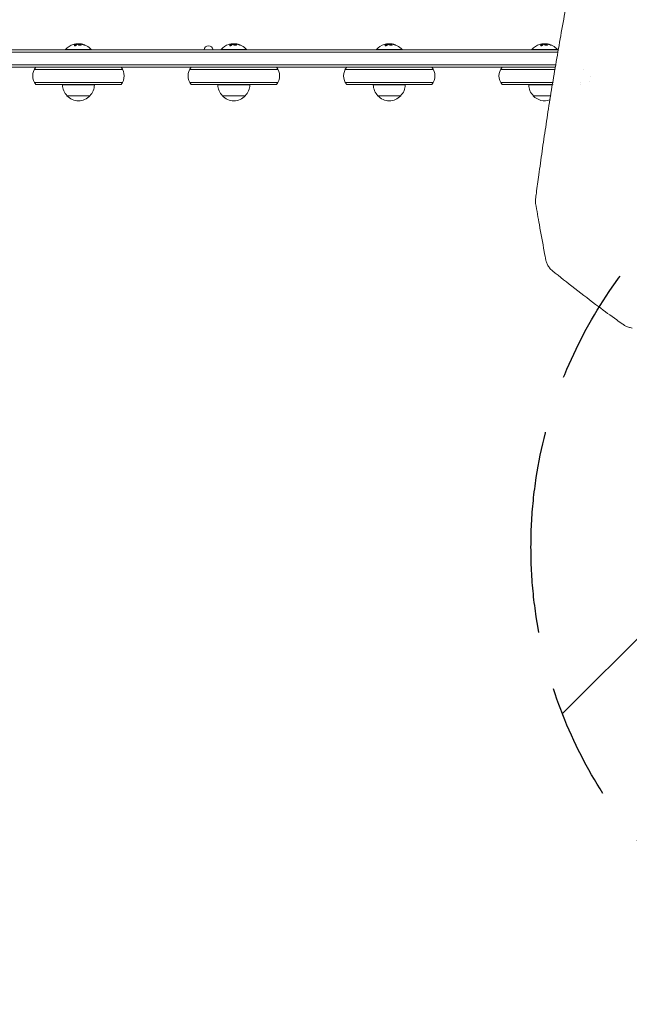
# Model space of a CAD drawing. Units: millimetres. Extents: x -5032 to 2947, y -3417 to 2947.
# Drawn here: x 21 to 688, y -2398 to -1320 of the extents above; entities that cross this region are included whole.
import ezdxf

# ---------------------------------------------------------------- set-up
doc = ezdxf.new("R2010")
doc.units = ezdxf.units.MM
doc.header["$LTSCALE"] = 20
doc.linetypes.add('HIDDEN', pattern=[9.525, 6.35, -3.175])
for name, color, linetype in [('2d', 230, 'Continuous'), ('EN-Free_Space', 10, 'HIDDEN'), ('EN-Free_Space_Hatch', 10, 'HIDDEN')]:
    doc.layers.add(name, color=color, linetype=linetype)

msp = doc.modelspace()

# ---------------------------------------------------------------- hatches: boundary and pattern name
at = {"layer": 'EN-Free_Space_Hatch'}
h = msp.add_hatch(dxfattribs=at)
h.set_pattern_fill('ANSI31', color=256, scale=100)
h.paths.add_polyline_path([(1580, -1897.5, 1), (580, -1897.5, 1)])

# ---------------------------------------------------------------- linework, layer by layer
at = {"layer": '2d', "lineweight": 0}
for p, q in [((-483.9, -1356), (609.4, -1356)), ((-483.5, -1353.5), (609.8, -1353.5)), ((71, -1353.2), (99, -1353.2)), ((71, -1353.5), (71, -1353.2)), ((82.9, -1346.9), (82.9, -1347.1)), ((86.4, -1346.8), (86.4, -1346.9)), ((99, -1353.5), (99, -1353.2)), ((241, -1353.2), (269, -1353.2)), ((241, -1353.5), (241, -1353.2)), ((252.9, -1346.9), (252.9, -1347.1)), ((256.4, -1346.8), (256.4, -1346.9)), ((269, -1353.5), (269, -1353.2)), ((411, -1353.2), (439, -1353.2)), ((411, -1353.5), (411, -1353.2)), ((422.9, -1346.9), (422.9, -1347.1)), ((426.4, -1346.8), (426.4, -1346.9)), ((439, -1353.5), (439, -1353.2)), ((581, -1353.2), (609, -1353.2)), ((581, -1353.5), (581, -1353.2)), ((592.9, -1346.9), (592.9, -1347.1)), ((596.4, -1346.8), (596.4, -1346.9)), ((609, -1353.5), (609, -1353.2)), ((606.5, -1372.5), (-486.3, -1372.5)), ((-485.9, -1370), (607, -1370)), ((133.3, -1375), (36.7, -1375)), ((206.7, -1375), (303.3, -1375)), ((376.7, -1375), (473.3, -1375)), ((546.7, -1375), (606.1, -1375)), ((606.9, -1375), (606.9, -1375)), ((637.3, -1375), (637.3, -1375)), ((133.3, -1389), (36.7, -1389)), ((303.3, -1389), (206.7, -1389)), ((473.3, -1389), (376.7, -1389)), ((603.8, -1389), (546.7, -1389)), ((604.5, -1389), (604.5, -1389)), ((634.2, -1389), (634.2, -1389)), ((131.6, -1391.5), (38.4, -1391.5)), ((67.5, -1391.7), (102.5, -1391.7)), ((301.6, -1391.5), (208.4, -1391.5)), ((237.5, -1391.7), (272.5, -1391.7)), ((471.6, -1391.5), (378.4, -1391.5)), ((407.5, -1391.7), (442.5, -1391.7)), ((603.4, -1391.5), (548.4, -1391.5)), ((577.5, -1391.7), (603.3, -1391.7)), ((604.1, -1391.5), (604.1, -1391.5)), ((604.1, -1391.7), (604.1, -1391.7)), ((633.7, -1391.5), (633.7, -1391.5)), ((72.5, -1403.7), (97.5, -1403.7)), ((242.5, -1403.7), (267.5, -1403.7)), ((412.5, -1403.7), (437.5, -1403.7)), ((582.5, -1403.7), (601.4, -1403.7)), ((602.1, -1403.7), (602.1, -1403.7))]:
    msp.add_line(p, q, dxfattribs=at)
for centre, radius, start, end in [((85, -1365), 18.3, 107.7215, 139.8095), ((85, -1365.2), 18.3, 97.527, 97.5272), ((85, -1365.2), 18.3, 83.0489, 96.4659), ((85, -1365), 18.3, 40.1905, 82.3166), ((227.3, -1353.8), 4.9, 2.9245, 177.0755), ((255, -1365), 18.3, 107.7215, 139.8095), ((255, -1365.2), 18.3, 97.527, 97.5272), ((255, -1365.2), 18.3, 83.0489, 96.4659), ((255, -1365), 18.3, 40.1905, 82.3166), ((425, -1365), 18.3, 107.7215, 139.8095), ((425, -1365.2), 18.3, 97.527, 97.5272), ((425, -1365.2), 18.3, 83.0489, 96.4659), ((425, -1365), 18.3, 40.1905, 82.3166), ((595, -1365), 18.3, 107.7215, 139.8095), ((595, -1365.2), 18.3, 97.527, 97.5272), ((595, -1365.2), 18.3, 83.0489, 96.4659), ((595, -1365), 18.3, 40.1905, 82.3166), ((50, -1382), 15, 140.7035, 219.2965), ((120, -1382), 15, 320.7035, 39.2965), ((220, -1382), 15, 140.7035, 219.2965), ((290, -1382), 15, 320.7035, 39.2965), ((390, -1382), 15, 140.7035, 219.2965), ((460, -1382), 15, 320.7035, 39.2965), ((560, -1382), 15, 140.7035, 219.2965), ((630, -1382), 15, 335.5192, 335.5217), ((630, -1382), 15, 359.5623, 359.5651), ((84.5, -1391.3), 17, 180.6413, 181.2827), ((84.5, -1391.5), 17, 180.6413, 225.8135), ((85.5, -1391.5), 17, 314.1865, 359.3587), ((85.5, -1391.3), 17, 358.7173, 359.3587), ((254.5, -1391.3), 17, 180.6413, 181.2827), ((254.5, -1391.5), 17, 180.6413, 225.8135), ((255.5, -1391.5), 17, 314.1865, 359.3587), ((255.5, -1391.3), 17, 358.7173, 359.3587), ((424.5, -1391.3), 17, 180.6413, 181.2827), ((424.5, -1391.5), 17, 180.6413, 225.8135), ((425.5, -1391.5), 17, 314.1865, 359.3587), ((425.5, -1391.3), 17, 358.7173, 359.3587), ((594.5, -1391.3), 17, 180.6413, 181.2827), ((594.5, -1391.5), 17, 180.6413, 225.8135), ((85, -1392.2), 17, 222.6679, 317.3321), ((255, -1392.2), 17, 222.6679, 317.3321), ((425, -1392.2), 17, 222.6679, 317.3321), ((595, -1392.2), 17, 222.6679, 289.4059), ((595, -1392.2), 17, 292.2618, 292.2623)]:
    msp.add_arc(centre, radius, start, end, dxfattribs=at)
for centre, ratio, start_param, end_param in [((84.9, -1365), 0.987688, 0.202338, 0.305725), ((84.5, -1365), 0.928039, 5.912402, 6.081852), ((254.9, -1365), 0.987688, 0.202338, 0.305725), ((254.5, -1365), 0.928039, 5.912402, 6.081852), ((424.9, -1365), 0.987688, 0.202338, 0.305725), ((424.5, -1365), 0.928039, 5.912402, 6.081852), ((594.9, -1365), 0.987688, 0.202338, 0.305725), ((594.5, -1365), 0.928039, 5.912402, 6.081852)]:
    msp.add_ellipse(centre, major_axis=(0, 18.3), ratio=ratio, start_param=start_param, end_param=end_param, dxfattribs=at)
for points, knots in [([(585, -1516.7), (585.3, -1514.6), (585.6, -1512.4), (586.7, -1503.6), (587.6, -1496.9), (589.7, -1481.7), (590.9, -1473.1), (593.4, -1455.6), (594.7, -1446.9), (597.4, -1429.1), (598.7, -1420.1), (601.6, -1402), (603.1, -1392.8), (606.2, -1374.4), (607.8, -1365.1), (611.1, -1346.3), (612.7, -1336.8), (616.2, -1317.7), (618, -1308.1), (621.6, -1288.7), (623.5, -1278.9), (627.3, -1259.2), (629.3, -1249.3), (633.3, -1229.3), (635.3, -1219.2), (639.5, -1199), (641.7, -1188.7), (645.1, -1172.5), (646.4, -1166.5), (647.7, -1160.4)], [0, 0, 0, 0, 10.000038, 10.000038, 40.001054, 40.001054, 78.177526, 78.177526, 116.339836, 116.339836, 154.513318, 154.513318, 192.686833, 192.686833, 230.841767, 230.841767, 269.00531, 269.00531, 307.178915, 307.178915, 345.333709, 345.333709, 383.49485, 383.49485, 421.673396, 421.673396, 459.833965, 459.833965, 482.083944, 482.083944, 482.083944, 482.083944]), ([(80.6, -1348.4), (80.6, -1348.5), (80.5, -1348.6), (80.5, -1348.6), (80.5, -1348.7), (80.5, -1348.8), (80.5, -1348.8), (80.6, -1348.9), (80.6, -1348.9), (80.7, -1348.9), (80.8, -1349), (80.9, -1349), (81, -1349), (81.1, -1349), (81.2, -1349), (81.3, -1349), (81.4, -1349), (81.5, -1349), (81.6, -1348.9), (81.7, -1348.9), (81.8, -1348.9), (81.9, -1348.8), (82.1, -1348.8), (82.2, -1348.8), (82.3, -1348.7), (82.4, -1348.6), (82.4, -1348.6), (82.5, -1348.5), (82.5, -1348.5), (82.6, -1348.5), (82.6, -1348.5)], [0, 0, 0, 0, 0.123267, 0.123267, 0.123267, 0.246944, 0.246944, 0.246944, 0.364412, 0.364412, 0.364412, 0.469764, 0.469764, 0.469764, 0.565076, 0.565076, 0.565076, 0.656937, 0.656937, 0.656937, 0.751946, 0.751946, 0.751946, 0.854928, 0.854928, 0.854928, 0.968152, 0.968152, 0.968152, 1, 1, 1, 1]), ([(82.8, -1347.2), (82.8, -1347.2), (82.8, -1347.2), (82.7, -1347.2), (82.7, -1347.2), (82.7, -1347.2), (82.6, -1347.2), (82.6, -1347.2), (82.6, -1347.3), (82.6, -1347.3), (82.5, -1347.3), (82.5, -1347.3), (82.5, -1347.3), (82.4, -1347.3), (82.4, -1347.4), (82.3, -1347.4), (82.3, -1347.4), (82.3, -1347.4), (82.3, -1347.4), (82.3, -1347.4), (82.2, -1347.4), (82.2, -1347.5), (82.1, -1347.5), (82.1, -1347.5), (82, -1347.5), (82, -1347.6), (82, -1347.6), (82, -1347.6), (81.9, -1347.6), (81.9, -1347.6), (81.8, -1347.7), (81.7, -1347.7), (81.7, -1347.7), (81.7, -1347.7), (81.7, -1347.7), (81.6, -1347.8), (81.6, -1347.8), (81.5, -1347.9), (81.5, -1347.9), (81.4, -1347.9), (81.4, -1347.9), (81.4, -1347.9), (81.4, -1348), (81.3, -1348), (81.2, -1348.1), (81.2, -1348.1), (81.2, -1348.1), (81.2, -1348.1), (81.2, -1348.2), (81.1, -1348.2), (81, -1348.3), (81, -1348.3), (80.9, -1348.4), (80.9, -1348.4), (80.9, -1348.4), (80.8, -1348.5), (80.7, -1348.6), (80.6, -1348.6)], [0, 0, 0, 0, 0.03125, 0.046875, 0.046875, 0.0625, 0.0625, 0.09375, 0.109375, 0.117187, 0.117187, 0.125, 0.125, 0.1875, 0.1875, 0.21875, 0.234375, 0.242187, 0.242187, 0.25, 0.25, 0.3125, 0.3125, 0.34375, 0.359375, 0.367187, 0.367187, 0.375, 0.375, 0.4375, 0.46875, 0.484375, 0.492187, 0.492187, 0.5, 0.5, 0.5625, 0.59375, 0.609375, 0.617187, 0.617187, 0.625, 0.625, 0.6875, 0.71875, 0.734375, 0.742187, 0.742187, 0.75, 0.75, 0.8125, 0.84375, 0.859375, 0.859375, 0.875, 0.875, 1, 1, 1, 1]), ([(82.7, -1346.9), (82.7, -1346.9), (82.8, -1346.9), (82.8, -1346.9), (82.9, -1346.9), (82.9, -1346.9), (82.9, -1346.9), (82.9, -1346.9), (82.9, -1346.9), (82.9, -1346.9), (82.9, -1346.9), (82.9, -1347), (82.8, -1347)], [0, 0, 0, 0, 0.26951, 0.26951, 0.26951, 0.539189, 0.539189, 0.539189, 0.809594, 0.809594, 0.809594, 1, 1, 1, 1]), ([(82.9, -1347.1), (82.9, -1347.1), (82.9, -1347.1), (82.9, -1347.1), (82.9, -1347.1), (82.9, -1347.1), (82.8, -1347.2), (82.8, -1347.2)], [0.6050512, 0.6050512, 0.6050512, 0.6050512, 0.75, 0.75, 0.875, 0.875, 1, 1, 1, 1]), ([(83.3, -1347), (83.2, -1347), (83.2, -1347), (83.2, -1347), (83.1, -1347), (83, -1347), (82.9, -1347)], [0.4743292, 0.4743292, 0.4743292, 0.4743292, 0.5190116, 0.5190116, 0.5190116, 0.7114501, 0.7114501, 0.7114501, 0.7114501]), ([(84.4, -1347.2), (84.4, -1347.2), (84.4, -1347.2), (84.4, -1347.2), (84.5, -1347.2), (84.5, -1347.1), (84.5, -1347.1)], [0, 0, 0, 0, 0.541586, 0.541586, 0.541586, 1, 1, 1, 1]), ([(85.2, -1347.3), (84.9, -1347.4), (84.7, -1347.5), (84.6, -1347.8), (84.7, -1347.9), (85.3, -1348.2), (85.7, -1348.3), (86.6, -1348.5), (87.1, -1348.4), (87.4, -1348.4)], [0.5, 0.5, 0.5, 0.5, 0.625, 0.625, 0.75, 0.75, 0.875, 0.875, 1, 1, 1, 1]), ([(85.2, -1347.5), (85.2, -1347.5), (85.1, -1347.5), (84.9, -1347.6), (84.9, -1347.6), (84.8, -1347.7), (84.7, -1347.7), (84.7, -1347.7), (84.7, -1347.8), (84.7, -1347.8), (84.7, -1347.8), (84.7, -1347.8)], [0.5, 0.5, 0.5, 0.5, 0.53125, 0.53125, 0.5625, 0.5625, 0.59375, 0.59375, 0.609375, 0.609375, 0.611517, 0.611517, 0.611517, 0.611517]), ([(87.4, -1348.4), (87.8, -1348.3), (88, -1348.2), (88.1, -1347.9), (87.9, -1347.7), (87.4, -1347.4), (87, -1347.3), (86.1, -1347.2), (85.6, -1347.2), (85.2, -1347.3)], [0, 0, 0, 0, 0.125, 0.125, 0.25, 0.25, 0.375, 0.375, 0.5, 0.5, 0.5, 0.5]), ([(88, -1348.1), (88, -1348), (88, -1348), (88, -1348), (87.9, -1347.9), (87.9, -1347.9), (87.9, -1347.9), (87.8, -1347.8), (87.7, -1347.8), (87.6, -1347.7), (87.5, -1347.7), (87.4, -1347.6), (87.3, -1347.6), (87.1, -1347.6), (87, -1347.5), (86.7, -1347.5), (86.6, -1347.5), (86.3, -1347.4), (86.1, -1347.4), (85.7, -1347.4), (85.6, -1347.4), (85.4, -1347.5), (85.3, -1347.5), (85.2, -1347.5)], [0.1674502, 0.1674502, 0.1674502, 0.1674502, 0.1875, 0.1875, 0.203125, 0.203125, 0.21875, 0.21875, 0.25, 0.25, 0.28125, 0.28125, 0.3125, 0.3125, 0.34375, 0.34375, 0.375, 0.375, 0.4375, 0.4375, 0.46875, 0.46875, 0.5, 0.5, 0.5, 0.5]), ([(87.3, -1347), (87.3, -1347), (87.4, -1347), (87.4, -1347), (87.5, -1347), (87.5, -1347.1), (87.6, -1347.1), (87.6, -1347.1), (87.6, -1347.1), (87.6, -1347.1)], [0, 0, 0, 0, 0.444984, 0.444984, 0.444984, 0.890124, 0.890124, 0.890124, 1, 1, 1, 1]), ([(88.2, -1347.2), (88.1, -1347.2), (88, -1347.1), (87.9, -1347.1), (87.8, -1347.1), (87.8, -1347.1), (87.8, -1347.1), (87.8, -1347.1)], [0, 0, 0, 0, 0.2166442, 0.2166442, 0.4332885, 0.4332885, 0.4445146, 0.4445146, 0.4445146, 0.4445146]), ([(91.4, -1348.2), (91.3, -1348.1), (91.2, -1348), (91, -1348), (90.9, -1347.9), (90.7, -1347.9), (90.7, -1347.9), (90.7, -1347.8), (90.7, -1347.8), (90.6, -1347.8), (90.5, -1347.8), (90.3, -1347.7), (90.3, -1347.7), (90.3, -1347.7), (90.2, -1347.7), (90.2, -1347.7), (90.1, -1347.6), (89.9, -1347.6), (89.9, -1347.6), (89.9, -1347.6), (89.8, -1347.6), (89.8, -1347.5), (89.6, -1347.5), (89.5, -1347.5), (89.5, -1347.5), (89.4, -1347.5), (89.4, -1347.5), (89.3, -1347.4), (89.2, -1347.4), (89.1, -1347.4), (89.1, -1347.4), (89, -1347.4), (89, -1347.4), (88.9, -1347.3), (88.8, -1347.3), (88.7, -1347.3), (88.6, -1347.3), (88.6, -1347.3), (88.6, -1347.3), (88.6, -1347.3), (88.4, -1347.2), (88.3, -1347.2), (88.2, -1347.2)], [0, 0, 0, 0, 0.125, 0.125, 0.1875, 0.21875, 0.234375, 0.234375, 0.25, 0.25, 0.3125, 0.34375, 0.359375, 0.359375, 0.375, 0.375, 0.4375, 0.46875, 0.484375, 0.484375, 0.5, 0.5, 0.5625, 0.59375, 0.609375, 0.609375, 0.625, 0.625, 0.6875, 0.71875, 0.734375, 0.734375, 0.75, 0.75, 0.8125, 0.84375, 0.859375, 0.867187, 0.867187, 0.875, 0.875, 1, 1, 1, 1]), ([(90.6, -1348), (90.7, -1348), (90.9, -1348.1), (91, -1348.1), (91.1, -1348.2), (91.3, -1348.2), (91.4, -1348.3), (91.5, -1348.3), (91.6, -1348.3), (91.7, -1348.4), (91.8, -1348.4), (91.9, -1348.4), (92, -1348.4), (92, -1348.4), (92.1, -1348.4), (92.1, -1348.4), (92.1, -1348.4), (92.1, -1348.4), (92.1, -1348.3), (92.1, -1348.3), (92.1, -1348.3), (92, -1348.3), (92, -1348.2), (91.9, -1348.2), (91.8, -1348.1), (91.8, -1348.1), (91.7, -1348), (91.5, -1348), (91.5, -1348), (91.5, -1348), (91.4, -1348)], [0, 0, 0, 0, 0.117688, 0.117688, 0.117688, 0.23572, 0.23572, 0.23572, 0.348983, 0.348983, 0.348983, 0.453941, 0.453941, 0.453941, 0.55245, 0.55245, 0.55245, 0.649106, 0.649106, 0.649106, 0.748614, 0.748614, 0.748614, 0.85433, 0.85433, 0.85433, 0.967387, 0.967387, 0.967387, 1, 1, 1, 1]), ([(92, -1348.4), (91.9, -1348.4), (91.9, -1348.3), (91.7, -1348.3), (91.6, -1348.2), (91.4, -1348.2)], [0.80101, 0.80101, 0.80101, 0.80101, 0.875, 0.875, 1, 1, 1, 1]), ([(250.6, -1348.4), (250.6, -1348.5), (250.5, -1348.6), (250.5, -1348.6), (250.5, -1348.7), (250.5, -1348.8), (250.5, -1348.8), (250.6, -1348.9), (250.6, -1348.9), (250.7, -1348.9), (250.8, -1349), (250.9, -1349), (251, -1349), (251.1, -1349), (251.2, -1349), (251.3, -1349), (251.4, -1349), (251.5, -1349), (251.6, -1348.9), (251.7, -1348.9), (251.8, -1348.9), (251.9, -1348.8), (252.1, -1348.8), (252.2, -1348.8), (252.3, -1348.7), (252.4, -1348.6), (252.4, -1348.6), (252.5, -1348.5), (252.5, -1348.5), (252.6, -1348.5), (252.6, -1348.5)], [0, 0, 0, 0, 0.123267, 0.123267, 0.123267, 0.246944, 0.246944, 0.246944, 0.364412, 0.364412, 0.364412, 0.469764, 0.469764, 0.469764, 0.565076, 0.565076, 0.565076, 0.656937, 0.656937, 0.656937, 0.751946, 0.751946, 0.751946, 0.854928, 0.854928, 0.854928, 0.968152, 0.968152, 0.968152, 1, 1, 1, 1]), ([(252.8, -1347.2), (252.8, -1347.2), (252.8, -1347.2), (252.7, -1347.2), (252.7, -1347.2), (252.7, -1347.2), (252.6, -1347.2), (252.6, -1347.2), (252.6, -1347.3), (252.6, -1347.3), (252.5, -1347.3), (252.5, -1347.3), (252.5, -1347.3), (252.4, -1347.3), (252.4, -1347.4), (252.3, -1347.4), (252.3, -1347.4), (252.3, -1347.4), (252.3, -1347.4), (252.3, -1347.4), (252.2, -1347.4), (252.2, -1347.5), (252.1, -1347.5), (252.1, -1347.5), (252, -1347.5), (252, -1347.6), (252, -1347.6), (252, -1347.6), (251.9, -1347.6), (251.9, -1347.6), (251.8, -1347.7), (251.7, -1347.7), (251.7, -1347.7), (251.7, -1347.7), (251.7, -1347.7), (251.6, -1347.8), (251.6, -1347.8), (251.5, -1347.9), (251.5, -1347.9), (251.4, -1347.9), (251.4, -1347.9), (251.4, -1347.9), (251.4, -1348), (251.3, -1348), (251.2, -1348.1), (251.2, -1348.1), (251.2, -1348.1), (251.2, -1348.1), (251.2, -1348.2), (251.1, -1348.2), (251, -1348.3), (251, -1348.3), (250.9, -1348.4), (250.9, -1348.4), (250.9, -1348.4), (250.8, -1348.5), (250.7, -1348.6), (250.6, -1348.6)], [0, 0, 0, 0, 0.03125, 0.046875, 0.046875, 0.0625, 0.0625, 0.09375, 0.109375, 0.117187, 0.117187, 0.125, 0.125, 0.1875, 0.1875, 0.21875, 0.234375, 0.242187, 0.242187, 0.25, 0.25, 0.3125, 0.3125, 0.34375, 0.359375, 0.367187, 0.367187, 0.375, 0.375, 0.4375, 0.46875, 0.484375, 0.492187, 0.492187, 0.5, 0.5, 0.5625, 0.59375, 0.609375, 0.617187, 0.617187, 0.625, 0.625, 0.6875, 0.71875, 0.734375, 0.742187, 0.742187, 0.75, 0.75, 0.8125, 0.84375, 0.859375, 0.859375, 0.875, 0.875, 1, 1, 1, 1]), ([(252.7, -1346.9), (252.7, -1346.9), (252.8, -1346.9), (252.8, -1346.9), (252.9, -1346.9), (252.9, -1346.9), (252.9, -1346.9), (252.9, -1346.9), (252.9, -1346.9), (252.9, -1346.9), (252.9, -1346.9), (252.9, -1347), (252.8, -1347)], [0, 0, 0, 0, 0.26951, 0.26951, 0.26951, 0.539189, 0.539189, 0.539189, 0.809594, 0.809594, 0.809594, 1, 1, 1, 1]), ([(252.9, -1347.1), (252.9, -1347.1), (252.9, -1347.1), (252.9, -1347.1), (252.9, -1347.1), (252.9, -1347.1), (252.8, -1347.2), (252.8, -1347.2)], [0.6050512, 0.6050512, 0.6050512, 0.6050512, 0.75, 0.75, 0.875, 0.875, 1, 1, 1, 1]), ([(253.3, -1347), (253.2, -1347), (253.2, -1347), (253.2, -1347), (253.1, -1347), (253, -1347), (252.9, -1347)], [0.4743292, 0.4743292, 0.4743292, 0.4743292, 0.5190116, 0.5190116, 0.5190116, 0.7114501, 0.7114501, 0.7114501, 0.7114501]), ([(254.4, -1347.2), (254.4, -1347.2), (254.4, -1347.2), (254.4, -1347.2), (254.5, -1347.2), (254.5, -1347.1), (254.5, -1347.1)], [0, 0, 0, 0, 0.541586, 0.541586, 0.541586, 1, 1, 1, 1]), ([(255.2, -1347.3), (254.9, -1347.4), (254.7, -1347.5), (254.6, -1347.8), (254.7, -1347.9), (255.3, -1348.2), (255.7, -1348.3), (256.6, -1348.5), (257.1, -1348.4), (257.4, -1348.4)], [0.5, 0.5, 0.5, 0.5, 0.625, 0.625, 0.75, 0.75, 0.875, 0.875, 1, 1, 1, 1]), ([(255.2, -1347.5), (255.2, -1347.5), (255.1, -1347.5), (254.9, -1347.6), (254.9, -1347.6), (254.8, -1347.7), (254.7, -1347.7), (254.7, -1347.7), (254.7, -1347.8), (254.7, -1347.8), (254.7, -1347.8), (254.7, -1347.8)], [0.5, 0.5, 0.5, 0.5, 0.53125, 0.53125, 0.5625, 0.5625, 0.59375, 0.59375, 0.609375, 0.609375, 0.611517, 0.611517, 0.611517, 0.611517]), ([(257.4, -1348.4), (257.8, -1348.3), (258, -1348.2), (258.1, -1347.9), (257.9, -1347.7), (257.4, -1347.4), (257, -1347.3), (256.1, -1347.2), (255.6, -1347.2), (255.2, -1347.3)], [0, 0, 0, 0, 0.125, 0.125, 0.25, 0.25, 0.375, 0.375, 0.5, 0.5, 0.5, 0.5]), ([(258, -1348.1), (258, -1348), (258, -1348), (258, -1348), (257.9, -1347.9), (257.9, -1347.9), (257.9, -1347.9), (257.8, -1347.8), (257.7, -1347.8), (257.6, -1347.7), (257.5, -1347.7), (257.4, -1347.6), (257.3, -1347.6), (257.1, -1347.6), (257, -1347.5), (256.7, -1347.5), (256.6, -1347.5), (256.3, -1347.4), (256.1, -1347.4), (255.7, -1347.4), (255.6, -1347.4), (255.4, -1347.5), (255.3, -1347.5), (255.2, -1347.5)], [0.1674502, 0.1674502, 0.1674502, 0.1674502, 0.1875, 0.1875, 0.203125, 0.203125, 0.21875, 0.21875, 0.25, 0.25, 0.28125, 0.28125, 0.3125, 0.3125, 0.34375, 0.34375, 0.375, 0.375, 0.4375, 0.4375, 0.46875, 0.46875, 0.5, 0.5, 0.5, 0.5]), ([(257.3, -1347), (257.3, -1347), (257.4, -1347), (257.4, -1347), (257.5, -1347), (257.5, -1347.1), (257.6, -1347.1), (257.6, -1347.1), (257.6, -1347.1), (257.6, -1347.1)], [0, 0, 0, 0, 0.444984, 0.444984, 0.444984, 0.890124, 0.890124, 0.890124, 1, 1, 1, 1]), ([(258.2, -1347.2), (258.1, -1347.2), (258, -1347.1), (257.9, -1347.1), (257.8, -1347.1), (257.8, -1347.1), (257.8, -1347.1), (257.8, -1347.1)], [0, 0, 0, 0, 0.2166442, 0.2166442, 0.4332885, 0.4332885, 0.4445146, 0.4445146, 0.4445146, 0.4445146]), ([(261.4, -1348.2), (261.3, -1348.1), (261.2, -1348), (261, -1348), (260.9, -1347.9), (260.7, -1347.9), (260.7, -1347.9), (260.7, -1347.8), (260.7, -1347.8), (260.6, -1347.8), (260.5, -1347.8), (260.3, -1347.7), (260.3, -1347.7), (260.3, -1347.7), (260.2, -1347.7), (260.2, -1347.7), (260.1, -1347.6), (259.9, -1347.6), (259.9, -1347.6), (259.9, -1347.6), (259.8, -1347.6), (259.8, -1347.5), (259.6, -1347.5), (259.5, -1347.5), (259.5, -1347.5), (259.4, -1347.5), (259.4, -1347.5), (259.3, -1347.4), (259.2, -1347.4), (259.1, -1347.4), (259.1, -1347.4), (259, -1347.4), (259, -1347.4), (258.9, -1347.3), (258.8, -1347.3), (258.7, -1347.3), (258.6, -1347.3), (258.6, -1347.3), (258.6, -1347.3), (258.6, -1347.3), (258.4, -1347.2), (258.3, -1347.2), (258.2, -1347.2)], [0, 0, 0, 0, 0.125, 0.125, 0.1875, 0.21875, 0.234375, 0.234375, 0.25, 0.25, 0.3125, 0.34375, 0.359375, 0.359375, 0.375, 0.375, 0.4375, 0.46875, 0.484375, 0.484375, 0.5, 0.5, 0.5625, 0.59375, 0.609375, 0.609375, 0.625, 0.625, 0.6875, 0.71875, 0.734375, 0.734375, 0.75, 0.75, 0.8125, 0.84375, 0.859375, 0.867187, 0.867187, 0.875, 0.875, 1, 1, 1, 1]), ([(260.6, -1348), (260.7, -1348), (260.9, -1348.1), (261, -1348.1), (261.1, -1348.2), (261.3, -1348.2), (261.4, -1348.3), (261.5, -1348.3), (261.6, -1348.3), (261.7, -1348.4), (261.8, -1348.4), (261.9, -1348.4), (262, -1348.4), (262, -1348.4), (262.1, -1348.4), (262.1, -1348.4), (262.1, -1348.4), (262.1, -1348.4), (262.1, -1348.3), (262.1, -1348.3), (262.1, -1348.3), (262, -1348.3), (262, -1348.2), (261.9, -1348.2), (261.8, -1348.1), (261.8, -1348.1), (261.7, -1348), (261.5, -1348), (261.5, -1348), (261.5, -1348), (261.4, -1348)], [0, 0, 0, 0, 0.117688, 0.117688, 0.117688, 0.23572, 0.23572, 0.23572, 0.348983, 0.348983, 0.348983, 0.453941, 0.453941, 0.453941, 0.55245, 0.55245, 0.55245, 0.649106, 0.649106, 0.649106, 0.748614, 0.748614, 0.748614, 0.85433, 0.85433, 0.85433, 0.967387, 0.967387, 0.967387, 1, 1, 1, 1]), ([(262, -1348.4), (261.9, -1348.4), (261.9, -1348.3), (261.7, -1348.3), (261.6, -1348.2), (261.4, -1348.2)], [0.80101, 0.80101, 0.80101, 0.80101, 0.875, 0.875, 1, 1, 1, 1]), ([(420.6, -1348.4), (420.6, -1348.5), (420.5, -1348.6), (420.5, -1348.6), (420.5, -1348.7), (420.5, -1348.8), (420.5, -1348.8), (420.6, -1348.9), (420.6, -1348.9), (420.7, -1348.9), (420.8, -1349), (420.9, -1349), (421, -1349), (421.1, -1349), (421.2, -1349), (421.3, -1349), (421.4, -1349), (421.5, -1349), (421.6, -1348.9), (421.7, -1348.9), (421.8, -1348.9), (421.9, -1348.8), (422.1, -1348.8), (422.2, -1348.8), (422.3, -1348.7), (422.4, -1348.6), (422.4, -1348.6), (422.5, -1348.5), (422.5, -1348.5), (422.6, -1348.5), (422.6, -1348.5)], [0, 0, 0, 0, 0.123267, 0.123267, 0.123267, 0.246944, 0.246944, 0.246944, 0.364412, 0.364412, 0.364412, 0.469764, 0.469764, 0.469764, 0.565076, 0.565076, 0.565076, 0.656937, 0.656937, 0.656937, 0.751946, 0.751946, 0.751946, 0.854928, 0.854928, 0.854928, 0.968152, 0.968152, 0.968152, 1, 1, 1, 1]), ([(422.8, -1347.2), (422.8, -1347.2), (422.8, -1347.2), (422.7, -1347.2), (422.7, -1347.2), (422.7, -1347.2), (422.6, -1347.2), (422.6, -1347.2), (422.6, -1347.3), (422.6, -1347.3), (422.5, -1347.3), (422.5, -1347.3), (422.5, -1347.3), (422.4, -1347.3), (422.4, -1347.4), (422.3, -1347.4), (422.3, -1347.4), (422.3, -1347.4), (422.3, -1347.4), (422.3, -1347.4), (422.2, -1347.4), (422.2, -1347.5), (422.1, -1347.5), (422.1, -1347.5), (422, -1347.5), (422, -1347.6), (422, -1347.6), (422, -1347.6), (421.9, -1347.6), (421.9, -1347.6), (421.8, -1347.7), (421.7, -1347.7), (421.7, -1347.7), (421.7, -1347.7), (421.7, -1347.7), (421.6, -1347.8), (421.6, -1347.8), (421.5, -1347.9), (421.5, -1347.9), (421.4, -1347.9), (421.4, -1347.9), (421.4, -1347.9), (421.4, -1348), (421.3, -1348), (421.2, -1348.1), (421.2, -1348.1), (421.2, -1348.1), (421.2, -1348.1), (421.2, -1348.2), (421.1, -1348.2), (421, -1348.3), (421, -1348.3), (420.9, -1348.4), (420.9, -1348.4), (420.9, -1348.4), (420.8, -1348.5), (420.7, -1348.6), (420.6, -1348.6)], [0, 0, 0, 0, 0.03125, 0.046875, 0.046875, 0.0625, 0.0625, 0.09375, 0.109375, 0.117187, 0.117187, 0.125, 0.125, 0.1875, 0.1875, 0.21875, 0.234375, 0.242187, 0.242187, 0.25, 0.25, 0.3125, 0.3125, 0.34375, 0.359375, 0.367187, 0.367187, 0.375, 0.375, 0.4375, 0.46875, 0.484375, 0.492187, 0.492187, 0.5, 0.5, 0.5625, 0.59375, 0.609375, 0.617187, 0.617187, 0.625, 0.625, 0.6875, 0.71875, 0.734375, 0.742187, 0.742187, 0.75, 0.75, 0.8125, 0.84375, 0.859375, 0.859375, 0.875, 0.875, 1, 1, 1, 1]), ([(422.7, -1346.9), (422.7, -1346.9), (422.8, -1346.9), (422.8, -1346.9), (422.9, -1346.9), (422.9, -1346.9), (422.9, -1346.9), (422.9, -1346.9), (422.9, -1346.9), (422.9, -1346.9), (422.9, -1346.9), (422.9, -1347), (422.8, -1347)], [0, 0, 0, 0, 0.26951, 0.26951, 0.26951, 0.539189, 0.539189, 0.539189, 0.809594, 0.809594, 0.809594, 1, 1, 1, 1]), ([(422.9, -1347.1), (422.9, -1347.1), (422.9, -1347.1), (422.9, -1347.1), (422.9, -1347.1), (422.9, -1347.1), (422.8, -1347.2), (422.8, -1347.2)], [0.6050512, 0.6050512, 0.6050512, 0.6050512, 0.75, 0.75, 0.875, 0.875, 1, 1, 1, 1]), ([(423.3, -1347), (423.2, -1347), (423.2, -1347), (423.2, -1347), (423.1, -1347), (423, -1347), (422.9, -1347)], [0.4743292, 0.4743292, 0.4743292, 0.4743292, 0.5190116, 0.5190116, 0.5190116, 0.7114501, 0.7114501, 0.7114501, 0.7114501]), ([(424.4, -1347.2), (424.4, -1347.2), (424.4, -1347.2), (424.4, -1347.2), (424.5, -1347.2), (424.5, -1347.1), (424.5, -1347.1)], [0, 0, 0, 0, 0.541586, 0.541586, 0.541586, 1, 1, 1, 1]), ([(425.2, -1347.3), (424.9, -1347.4), (424.7, -1347.5), (424.6, -1347.8), (424.7, -1347.9), (425.3, -1348.2), (425.7, -1348.3), (426.6, -1348.5), (427.1, -1348.4), (427.4, -1348.4)], [0.5, 0.5, 0.5, 0.5, 0.625, 0.625, 0.75, 0.75, 0.875, 0.875, 1, 1, 1, 1]), ([(425.2, -1347.5), (425.2, -1347.5), (425.1, -1347.5), (424.9, -1347.6), (424.9, -1347.6), (424.8, -1347.7), (424.7, -1347.7), (424.7, -1347.7), (424.7, -1347.8), (424.7, -1347.8), (424.7, -1347.8), (424.7, -1347.8)], [0.5, 0.5, 0.5, 0.5, 0.53125, 0.53125, 0.5625, 0.5625, 0.59375, 0.59375, 0.609375, 0.609375, 0.611517, 0.611517, 0.611517, 0.611517]), ([(427.4, -1348.4), (427.8, -1348.3), (428, -1348.2), (428.1, -1347.9), (427.9, -1347.7), (427.4, -1347.4), (427, -1347.3), (426.1, -1347.2), (425.6, -1347.2), (425.2, -1347.3)], [0, 0, 0, 0, 0.125, 0.125, 0.25, 0.25, 0.375, 0.375, 0.5, 0.5, 0.5, 0.5]), ([(428, -1348.1), (428, -1348), (428, -1348), (428, -1348), (427.9, -1347.9), (427.9, -1347.9), (427.9, -1347.9), (427.8, -1347.8), (427.7, -1347.8), (427.6, -1347.7), (427.5, -1347.7), (427.4, -1347.6), (427.3, -1347.6), (427.1, -1347.6), (427, -1347.5), (426.7, -1347.5), (426.6, -1347.5), (426.3, -1347.4), (426.1, -1347.4), (425.7, -1347.4), (425.6, -1347.4), (425.4, -1347.5), (425.3, -1347.5), (425.2, -1347.5)], [0.1674502, 0.1674502, 0.1674502, 0.1674502, 0.1875, 0.1875, 0.203125, 0.203125, 0.21875, 0.21875, 0.25, 0.25, 0.28125, 0.28125, 0.3125, 0.3125, 0.34375, 0.34375, 0.375, 0.375, 0.4375, 0.4375, 0.46875, 0.46875, 0.5, 0.5, 0.5, 0.5]), ([(427.3, -1347), (427.3, -1347), (427.4, -1347), (427.4, -1347), (427.5, -1347), (427.5, -1347.1), (427.6, -1347.1), (427.6, -1347.1), (427.6, -1347.1), (427.6, -1347.1)], [0, 0, 0, 0, 0.444984, 0.444984, 0.444984, 0.890124, 0.890124, 0.890124, 1, 1, 1, 1]), ([(428.2, -1347.2), (428.1, -1347.2), (428, -1347.1), (427.9, -1347.1), (427.8, -1347.1), (427.8, -1347.1), (427.8, -1347.1), (427.8, -1347.1)], [0, 0, 0, 0, 0.2166442, 0.2166442, 0.4332885, 0.4332885, 0.4445146, 0.4445146, 0.4445146, 0.4445146]), ([(431.4, -1348.2), (431.3, -1348.1), (431.2, -1348), (431, -1348), (430.9, -1347.9), (430.7, -1347.9), (430.7, -1347.9), (430.7, -1347.8), (430.7, -1347.8), (430.6, -1347.8), (430.5, -1347.8), (430.3, -1347.7), (430.3, -1347.7), (430.3, -1347.7), (430.2, -1347.7), (430.2, -1347.7), (430.1, -1347.6), (429.9, -1347.6), (429.9, -1347.6), (429.9, -1347.6), (429.8, -1347.6), (429.8, -1347.5), (429.6, -1347.5), (429.5, -1347.5), (429.5, -1347.5), (429.4, -1347.5), (429.4, -1347.5), (429.3, -1347.4), (429.2, -1347.4), (429.1, -1347.4), (429.1, -1347.4), (429, -1347.4), (429, -1347.4), (428.9, -1347.3), (428.8, -1347.3), (428.7, -1347.3), (428.6, -1347.3), (428.6, -1347.3), (428.6, -1347.3), (428.6, -1347.3), (428.4, -1347.2), (428.3, -1347.2), (428.2, -1347.2)], [0, 0, 0, 0, 0.125, 0.125, 0.1875, 0.21875, 0.234375, 0.234375, 0.25, 0.25, 0.3125, 0.34375, 0.359375, 0.359375, 0.375, 0.375, 0.4375, 0.46875, 0.484375, 0.484375, 0.5, 0.5, 0.5625, 0.59375, 0.609375, 0.609375, 0.625, 0.625, 0.6875, 0.71875, 0.734375, 0.734375, 0.75, 0.75, 0.8125, 0.84375, 0.859375, 0.867187, 0.867187, 0.875, 0.875, 1, 1, 1, 1]), ([(430.6, -1348), (430.7, -1348), (430.9, -1348.1), (431, -1348.1), (431.1, -1348.2), (431.3, -1348.2), (431.4, -1348.3), (431.5, -1348.3), (431.6, -1348.3), (431.7, -1348.4), (431.8, -1348.4), (431.9, -1348.4), (432, -1348.4), (432, -1348.4), (432.1, -1348.4), (432.1, -1348.4), (432.1, -1348.4), (432.1, -1348.4), (432.1, -1348.3), (432.1, -1348.3), (432.1, -1348.3), (432, -1348.3), (432, -1348.2), (431.9, -1348.2), (431.8, -1348.1), (431.8, -1348.1), (431.7, -1348), (431.5, -1348), (431.5, -1348), (431.5, -1348), (431.4, -1348)], [0, 0, 0, 0, 0.117688, 0.117688, 0.117688, 0.23572, 0.23572, 0.23572, 0.348983, 0.348983, 0.348983, 0.453941, 0.453941, 0.453941, 0.55245, 0.55245, 0.55245, 0.649106, 0.649106, 0.649106, 0.748614, 0.748614, 0.748614, 0.85433, 0.85433, 0.85433, 0.967387, 0.967387, 0.967387, 1, 1, 1, 1]), ([(432, -1348.4), (431.9, -1348.4), (431.9, -1348.3), (431.7, -1348.3), (431.6, -1348.2), (431.4, -1348.2)], [0.80101, 0.80101, 0.80101, 0.80101, 0.875, 0.875, 1, 1, 1, 1]), ([(590.6, -1348.4), (590.6, -1348.5), (590.5, -1348.6), (590.5, -1348.6), (590.5, -1348.7), (590.5, -1348.8), (590.5, -1348.8), (590.6, -1348.9), (590.6, -1348.9), (590.7, -1348.9), (590.8, -1349), (590.9, -1349), (591, -1349), (591.1, -1349), (591.2, -1349), (591.3, -1349), (591.4, -1349), (591.5, -1349), (591.6, -1348.9), (591.7, -1348.9), (591.8, -1348.9), (591.9, -1348.8), (592.1, -1348.8), (592.2, -1348.8), (592.3, -1348.7), (592.4, -1348.6), (592.4, -1348.6), (592.5, -1348.5), (592.5, -1348.5), (592.6, -1348.5), (592.6, -1348.5)], [0, 0, 0, 0, 0.123267, 0.123267, 0.123267, 0.246944, 0.246944, 0.246944, 0.364412, 0.364412, 0.364412, 0.469764, 0.469764, 0.469764, 0.565076, 0.565076, 0.565076, 0.656937, 0.656937, 0.656937, 0.751946, 0.751946, 0.751946, 0.854928, 0.854928, 0.854928, 0.968152, 0.968152, 0.968152, 1, 1, 1, 1]), ([(592.8, -1347.2), (592.8, -1347.2), (592.8, -1347.2), (592.7, -1347.2), (592.7, -1347.2), (592.7, -1347.2), (592.6, -1347.2), (592.6, -1347.2), (592.6, -1347.3), (592.6, -1347.3), (592.5, -1347.3), (592.5, -1347.3), (592.5, -1347.3), (592.4, -1347.3), (592.4, -1347.4), (592.3, -1347.4), (592.3, -1347.4), (592.3, -1347.4), (592.3, -1347.4), (592.3, -1347.4), (592.2, -1347.4), (592.2, -1347.5), (592.1, -1347.5), (592.1, -1347.5), (592, -1347.5), (592, -1347.6), (592, -1347.6), (592, -1347.6), (591.9, -1347.6), (591.9, -1347.6), (591.8, -1347.7), (591.7, -1347.7), (591.7, -1347.7), (591.7, -1347.7), (591.7, -1347.7), (591.6, -1347.8), (591.6, -1347.8), (591.5, -1347.9), (591.5, -1347.9), (591.4, -1347.9), (591.4, -1347.9), (591.4, -1347.9), (591.4, -1348), (591.3, -1348), (591.2, -1348.1), (591.2, -1348.1), (591.2, -1348.1), (591.2, -1348.1), (591.2, -1348.2), (591.1, -1348.2), (591, -1348.3), (591, -1348.3), (590.9, -1348.4), (590.9, -1348.4), (590.9, -1348.4), (590.8, -1348.5), (590.7, -1348.6), (590.6, -1348.6)], [0, 0, 0, 0, 0.03125, 0.046875, 0.046875, 0.0625, 0.0625, 0.09375, 0.109375, 0.117187, 0.117187, 0.125, 0.125, 0.1875, 0.1875, 0.21875, 0.234375, 0.242187, 0.242187, 0.25, 0.25, 0.3125, 0.3125, 0.34375, 0.359375, 0.367187, 0.367187, 0.375, 0.375, 0.4375, 0.46875, 0.484375, 0.492187, 0.492187, 0.5, 0.5, 0.5625, 0.59375, 0.609375, 0.617187, 0.617187, 0.625, 0.625, 0.6875, 0.71875, 0.734375, 0.742187, 0.742187, 0.75, 0.75, 0.8125, 0.84375, 0.859375, 0.859375, 0.875, 0.875, 1, 1, 1, 1]), ([(592.7, -1346.9), (592.7, -1346.9), (592.8, -1346.9), (592.8, -1346.9), (592.9, -1346.9), (592.9, -1346.9), (592.9, -1346.9), (592.9, -1346.9), (592.9, -1346.9), (592.9, -1346.9), (592.9, -1346.9), (592.9, -1347), (592.8, -1347)], [0, 0, 0, 0, 0.26951, 0.26951, 0.26951, 0.539189, 0.539189, 0.539189, 0.809594, 0.809594, 0.809594, 1, 1, 1, 1]), ([(592.9, -1347.1), (592.9, -1347.1), (592.9, -1347.1), (592.9, -1347.1), (592.9, -1347.1), (592.9, -1347.1), (592.8, -1347.2), (592.8, -1347.2)], [0.6050512, 0.6050512, 0.6050512, 0.6050512, 0.75, 0.75, 0.875, 0.875, 1, 1, 1, 1]), ([(593.3, -1347), (593.2, -1347), (593.2, -1347), (593.2, -1347), (593.1, -1347), (593, -1347), (592.9, -1347)], [0.4743292, 0.4743292, 0.4743292, 0.4743292, 0.5190116, 0.5190116, 0.5190116, 0.7114501, 0.7114501, 0.7114501, 0.7114501]), ([(594.4, -1347.2), (594.4, -1347.2), (594.4, -1347.2), (594.4, -1347.2), (594.5, -1347.2), (594.5, -1347.1), (594.5, -1347.1)], [0, 0, 0, 0, 0.541586, 0.541586, 0.541586, 1, 1, 1, 1]), ([(595.2, -1347.3), (594.9, -1347.4), (594.7, -1347.5), (594.6, -1347.8), (594.7, -1347.9), (595.3, -1348.2), (595.7, -1348.3), (596.6, -1348.5), (597.1, -1348.4), (597.4, -1348.4)], [0.5, 0.5, 0.5, 0.5, 0.625, 0.625, 0.75, 0.75, 0.875, 0.875, 1, 1, 1, 1]), ([(595.2, -1347.5), (595.2, -1347.5), (595.1, -1347.5), (594.9, -1347.6), (594.9, -1347.6), (594.8, -1347.7), (594.7, -1347.7), (594.7, -1347.7), (594.7, -1347.8), (594.7, -1347.8), (594.7, -1347.8), (594.7, -1347.8)], [0.5, 0.5, 0.5, 0.5, 0.53125, 0.53125, 0.5625, 0.5625, 0.59375, 0.59375, 0.609375, 0.609375, 0.611517, 0.611517, 0.611517, 0.611517]), ([(597.4, -1348.4), (597.8, -1348.3), (598, -1348.2), (598.1, -1347.9), (597.9, -1347.7), (597.4, -1347.4), (597, -1347.3), (596.1, -1347.2), (595.6, -1347.2), (595.2, -1347.3)], [0, 0, 0, 0, 0.125, 0.125, 0.25, 0.25, 0.375, 0.375, 0.5, 0.5, 0.5, 0.5]), ([(598, -1348.1), (598, -1348), (598, -1348), (598, -1348), (597.9, -1347.9), (597.9, -1347.9), (597.9, -1347.9), (597.8, -1347.8), (597.7, -1347.8), (597.6, -1347.7), (597.5, -1347.7), (597.4, -1347.6), (597.3, -1347.6), (597.1, -1347.6), (597, -1347.5), (596.7, -1347.5), (596.6, -1347.5), (596.3, -1347.4), (596.1, -1347.4), (595.7, -1347.4), (595.6, -1347.4), (595.4, -1347.5), (595.3, -1347.5), (595.2, -1347.5)], [0.1674502, 0.1674502, 0.1674502, 0.1674502, 0.1875, 0.1875, 0.203125, 0.203125, 0.21875, 0.21875, 0.25, 0.25, 0.28125, 0.28125, 0.3125, 0.3125, 0.34375, 0.34375, 0.375, 0.375, 0.4375, 0.4375, 0.46875, 0.46875, 0.5, 0.5, 0.5, 0.5]), ([(597.3, -1347), (597.3, -1347), (597.4, -1347), (597.4, -1347), (597.5, -1347), (597.5, -1347.1), (597.6, -1347.1), (597.6, -1347.1), (597.6, -1347.1), (597.6, -1347.1)], [0, 0, 0, 0, 0.444984, 0.444984, 0.444984, 0.890124, 0.890124, 0.890124, 1, 1, 1, 1]), ([(598.2, -1347.2), (598.1, -1347.2), (598, -1347.1), (597.9, -1347.1), (597.8, -1347.1), (597.8, -1347.1), (597.8, -1347.1), (597.8, -1347.1)], [0, 0, 0, 0, 0.2166442, 0.2166442, 0.4332885, 0.4332885, 0.4445146, 0.4445146, 0.4445146, 0.4445146]), ([(601.4, -1348.2), (601.3, -1348.1), (601.2, -1348), (601, -1348), (600.9, -1347.9), (600.7, -1347.9), (600.7, -1347.9), (600.7, -1347.8), (600.7, -1347.8), (600.6, -1347.8), (600.5, -1347.8), (600.3, -1347.7), (600.3, -1347.7), (600.3, -1347.7), (600.2, -1347.7), (600.2, -1347.7), (600.1, -1347.6), (599.9, -1347.6), (599.9, -1347.6), (599.9, -1347.6), (599.8, -1347.6), (599.8, -1347.5), (599.6, -1347.5), (599.5, -1347.5), (599.5, -1347.5), (599.4, -1347.5), (599.4, -1347.5), (599.3, -1347.4), (599.2, -1347.4), (599.1, -1347.4), (599.1, -1347.4), (599, -1347.4), (599, -1347.4), (598.9, -1347.3), (598.8, -1347.3), (598.7, -1347.3), (598.6, -1347.3), (598.6, -1347.3), (598.6, -1347.3), (598.6, -1347.3), (598.4, -1347.2), (598.3, -1347.2), (598.2, -1347.2)], [0, 0, 0, 0, 0.125, 0.125, 0.1875, 0.21875, 0.234375, 0.234375, 0.25, 0.25, 0.3125, 0.34375, 0.359375, 0.359375, 0.375, 0.375, 0.4375, 0.46875, 0.484375, 0.484375, 0.5, 0.5, 0.5625, 0.59375, 0.609375, 0.609375, 0.625, 0.625, 0.6875, 0.71875, 0.734375, 0.734375, 0.75, 0.75, 0.8125, 0.84375, 0.859375, 0.867187, 0.867187, 0.875, 0.875, 1, 1, 1, 1]), ([(600.6, -1348), (600.7, -1348), (600.9, -1348.1), (601, -1348.1), (601.1, -1348.2), (601.3, -1348.2), (601.4, -1348.3), (601.5, -1348.3), (601.6, -1348.3), (601.7, -1348.4), (601.8, -1348.4), (601.9, -1348.4), (602, -1348.4), (602, -1348.4), (602.1, -1348.4), (602.1, -1348.4), (602.1, -1348.4), (602.1, -1348.4), (602.1, -1348.3), (602.1, -1348.3), (602.1, -1348.3), (602, -1348.3), (602, -1348.2), (601.9, -1348.2), (601.8, -1348.1), (601.8, -1348.1), (601.7, -1348), (601.5, -1348), (601.5, -1348), (601.5, -1348), (601.4, -1348)], [0, 0, 0, 0, 0.117688, 0.117688, 0.117688, 0.23572, 0.23572, 0.23572, 0.348983, 0.348983, 0.348983, 0.453941, 0.453941, 0.453941, 0.55245, 0.55245, 0.55245, 0.649106, 0.649106, 0.649106, 0.748614, 0.748614, 0.748614, 0.85433, 0.85433, 0.85433, 0.967387, 0.967387, 0.967387, 1, 1, 1, 1]), ([(602, -1348.4), (601.9, -1348.4), (601.9, -1348.3), (601.7, -1348.3), (601.6, -1348.2), (601.4, -1348.2)], [0.80101, 0.80101, 0.80101, 0.80101, 0.875, 0.875, 1, 1, 1, 1]), ([(585.1, -1521.7), (584.9, -1520.4), (584.9, -1519.1), (584.9, -1517.5), (585, -1517.1), (585, -1516.7)], [0, 0, 0, 0, 4.173996, 4.173996, 5.389759, 5.389759, 5.389759, 5.389759]), ([(596.4, -1583.9), (595.7, -1580.7), (595.1, -1577.4), (592.7, -1564.3), (590.9, -1554.5), (587.8, -1537), (586.4, -1529.3), (585.1, -1521.7)], [0.00338, 0.00338, 0.00338, 0.00338, 10.000017, 10.000017, 40.00049, 40.00049, 63.427552, 63.427552, 63.427552, 63.427552]), ([(603.5, -1595.1), (602.4, -1594.2), (601.3, -1593.2), (599.5, -1591), (598.7, -1589.8), (597.4, -1587.4), (596.9, -1586.2), (596.5, -1584.6), (596.4, -1584.3), (596.4, -1583.9)], [0, 0, 0, 0, 4.737875, 4.737875, 9.377249, 9.377249, 13.816555, 13.816555, 14.882546, 14.882546, 14.882546, 14.882546]), ([(680.4, -1653.6), (678.2, -1652.1), (676, -1650.5), (667.1, -1644.1), (660.5, -1639.3), (645.2, -1627.8), (636.6, -1621.2), (619.7, -1608.1), (611.6, -1601.7), (603.5, -1595.1)], [0, 0, 0, 0, 10.000032, 10.000032, 40.000897, 40.000897, 79.723134, 79.723134, 117.271999, 117.271999, 117.271999, 117.271999]), ([(690.5, -1657.8), (689.2, -1657.5), (687.9, -1657.2), (685.4, -1656.3), (684.2, -1655.8), (682.1, -1654.7), (681.2, -1654.2), (680.4, -1653.6)], [0, 0, 0, 0, 4.039344, 4.039344, 8.112332, 8.112332, 11.334464, 11.334464, 11.334464, 11.334464])]:
    msp.add_open_spline(points, degree=3, knots=knots, dxfattribs=at)
for points in [[(80.6, -1348.6), (80.6, -1348.7), (80.5, -1348.7), (80.5, -1348.8)], [(82.8, -1347), (82.1, -1347.2), (81.3, -1347.7), (80.6, -1348.4)], [(81.2, -1347.1), (81.8, -1347), (82.3, -1346.9), (82.7, -1346.9)], [(82.1, -1347.3), (82.1, -1347.3), (82.1, -1347.3), (82.1, -1347.3)], [(82.5, -1347.1), (82.5, -1347.1), (82.5, -1347.1), (82.5, -1347.1)], [(82.6, -1348.5), (83.1, -1347.9), (83.7, -1347.5), (84.4, -1347.2)], [(82.7, -1347), (82.7, -1347), (82.7, -1347), (82.7, -1347)], [(84.5, -1347.1), (85.4, -1347), (86.3, -1347), (87.3, -1347)], [(87.3, -1346.8), (86.8, -1346.8), (86.4, -1346.8), (86.4, -1346.8)], [(87.4, -1346.9), (87.4, -1346.8), (87.4, -1346.8), (87.3, -1346.8)], [(88.2, -1347), (87.9, -1346.9), (87.7, -1346.9), (87.4, -1346.9)], [(87.6, -1347.1), (87.7, -1347.1), (87.8, -1347.1), (87.8, -1347.1)], [(91.4, -1348), (90.4, -1347.5), (89.3, -1347.2), (88.2, -1347)], [(250.6, -1348.6), (250.6, -1348.7), (250.5, -1348.7), (250.5, -1348.8)], [(252.8, -1347), (252.1, -1347.2), (251.3, -1347.7), (250.6, -1348.4)], [(251.2, -1347.1), (251.8, -1347), (252.3, -1346.9), (252.7, -1346.9)], [(252.1, -1347.3), (252.1, -1347.3), (252.1, -1347.3), (252.1, -1347.3)], [(252.5, -1347.1), (252.5, -1347.1), (252.5, -1347.1), (252.5, -1347.1)], [(252.6, -1348.5), (253.1, -1347.9), (253.7, -1347.5), (254.4, -1347.2)], [(252.7, -1347), (252.7, -1347), (252.7, -1347), (252.7, -1347)], [(254.5, -1347.1), (255.4, -1347), (256.3, -1347), (257.3, -1347)], [(257.3, -1346.8), (256.8, -1346.8), (256.4, -1346.8), (256.4, -1346.8)], [(257.4, -1346.9), (257.4, -1346.8), (257.4, -1346.8), (257.3, -1346.8)], [(258.2, -1347), (257.9, -1346.9), (257.7, -1346.9), (257.4, -1346.9)], [(257.6, -1347.1), (257.7, -1347.1), (257.8, -1347.1), (257.8, -1347.1)], [(261.4, -1348), (260.4, -1347.5), (259.3, -1347.2), (258.2, -1347)], [(420.6, -1348.6), (420.6, -1348.7), (420.5, -1348.7), (420.5, -1348.8)], [(422.8, -1347), (422.1, -1347.2), (421.3, -1347.7), (420.6, -1348.4)], [(421.2, -1347.1), (421.8, -1347), (422.3, -1346.9), (422.7, -1346.9)], [(422.1, -1347.3), (422.1, -1347.3), (422.1, -1347.3), (422.1, -1347.3)], [(422.5, -1347.1), (422.5, -1347.1), (422.5, -1347.1), (422.5, -1347.1)], [(422.6, -1348.5), (423.1, -1347.9), (423.7, -1347.5), (424.4, -1347.2)], [(422.7, -1347), (422.7, -1347), (422.7, -1347), (422.7, -1347)], [(424.5, -1347.1), (425.4, -1347), (426.3, -1347), (427.3, -1347)], [(427.3, -1346.8), (426.8, -1346.8), (426.4, -1346.8), (426.4, -1346.8)], [(427.4, -1346.9), (427.4, -1346.8), (427.4, -1346.8), (427.3, -1346.8)], [(428.2, -1347), (427.9, -1346.9), (427.7, -1346.9), (427.4, -1346.9)], [(427.6, -1347.1), (427.7, -1347.1), (427.8, -1347.1), (427.8, -1347.1)], [(431.4, -1348), (430.4, -1347.5), (429.3, -1347.2), (428.2, -1347)], [(590.6, -1348.6), (590.6, -1348.7), (590.5, -1348.7), (590.5, -1348.8)], [(592.8, -1347), (592.1, -1347.2), (591.3, -1347.7), (590.6, -1348.4)], [(591.2, -1347.1), (591.8, -1347), (592.3, -1346.9), (592.7, -1346.9)], [(592.1, -1347.3), (592.1, -1347.3), (592.1, -1347.3), (592.1, -1347.3)], [(592.5, -1347.1), (592.5, -1347.1), (592.5, -1347.1), (592.5, -1347.1)], [(592.6, -1348.5), (593.1, -1347.9), (593.7, -1347.5), (594.4, -1347.2)], [(592.7, -1347), (592.7, -1347), (592.7, -1347), (592.7, -1347)], [(594.5, -1347.1), (595.4, -1347), (596.3, -1347), (597.3, -1347)], [(597.3, -1346.8), (596.8, -1346.8), (596.4, -1346.8), (596.4, -1346.8)], [(597.4, -1346.9), (597.4, -1346.8), (597.4, -1346.8), (597.3, -1346.8)], [(598.2, -1347), (597.9, -1346.9), (597.7, -1346.9), (597.4, -1346.9)], [(597.6, -1347.1), (597.7, -1347.1), (597.8, -1347.1), (597.8, -1347.1)], [(601.4, -1348), (600.4, -1347.5), (599.3, -1347.2), (598.2, -1347)], [(585.1, -1521.6), (585.1, -1521.6), (585.1, -1521.6), (585.1, -1521.7)], [(596.4, -1583.9), (596.4, -1583.9), (596.4, -1583.9), (596.4, -1583.9)]]:
    msp.add_open_spline(points, degree=3, dxfattribs=at)
at = {"layer": 'EN-Free_Space', "flags": 128}
msp.add_lwpolyline([(580, -1897.5, -1), (1580, -1897.5, -1)], format="xyb", close=True, dxfattribs=at)

doc.saveas('drawing.dxf')
